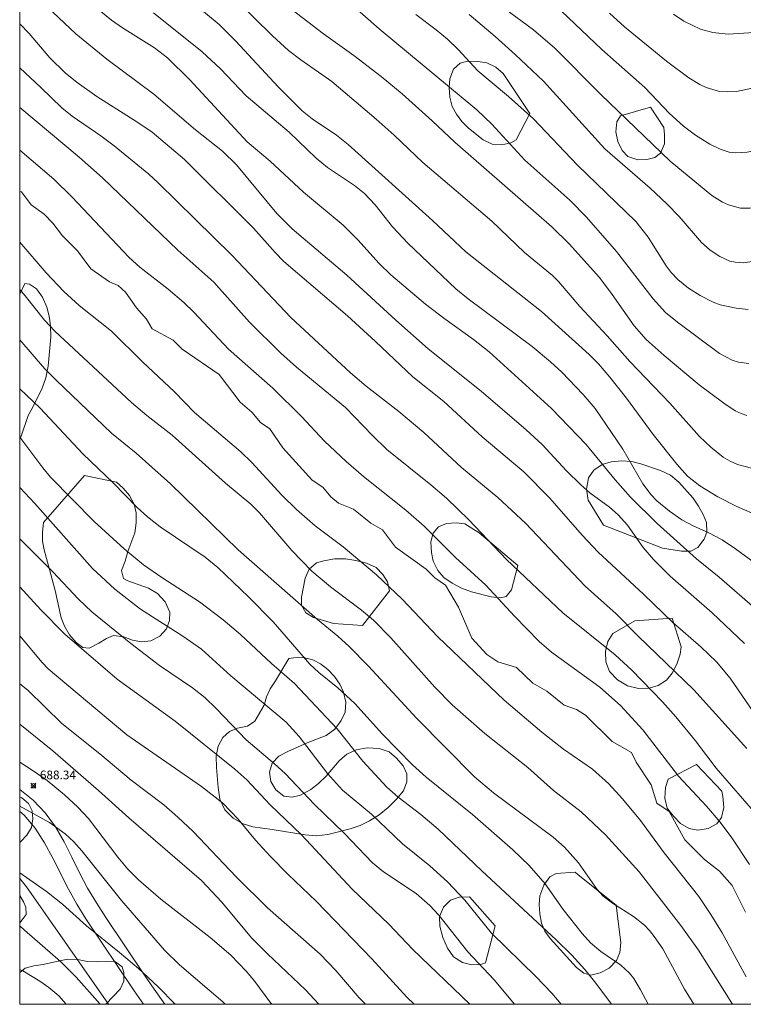
# Model space of a CAD drawing. Units: millimetres. Extents: x 420000 to 421003, y 4488499 to 4489002.
# Drawn here: x 420000 to 420084, y 4488500 to 4488614 of the extents above; entities that cross this region are included whole.
import ezdxf

# ---------------------------------------------------------------- set-up
doc = ezdxf.new("R2010")
doc.units = ezdxf.units.MM
doc.header["$MEASUREMENT"] = 0
for name, color, linetype, lineweight in [('f030026l_camino', 50, 'Continuous', 9), ('f050002l_curvanivel_cgn', 23, 'Continuous', 9), ('f050002l_curvanivel_mae', 213, 'Continuous', 9), ('f050008p_puntocotaterreno', 7, 'Continuous', 9), ('f060140s_arboladourbano', 92, 'Continuous', 9), ('f070048l_alambrada', 7, 'ALAMBRADA_3', 9), ('HOJAS', 7, 'Continuous', 9)]:
    doc.layers.add(name, color=color, linetype=linetype, lineweight=lineweight)
doc.styles.add('Style-s7210005_h', font='txt')
doc.linetypes.add('ALAMBRADA_3', pattern='A,6.1e-05,[1,alambrada_3.shx,S=1,R=0,X=0,Y=0],-6.119413', length=6.119474)

# ---------------------------------------------------------------- blocks, each defined once
blk = doc.blocks.new('TVK2808N_ACAD_1_FMEBLOCK1')
at = {"layer": 'HOJAS'}
blk.add_lwpolyline([(-500, 250), (500, 250), (500, -250), (-500, -250)], close=True, dxfattribs=at)
blk = doc.blocks.new('punto_cota')
at = {"layer": 'f050008p_puntocotaterreno'}
for points in [[(0, 0), (-0.28, 0.28)], [(0, 0), (-0.28, -0.28)], [(0, 0), (0.28, 0.28)], [(0, 0), (0.28, -0.28)]]:
    blk.add_lwpolyline(points, dxfattribs=at)
blk.add_circle((0, 0), 0.25, dxfattribs=at)

msp = doc.modelspace()

# ---------------------------------------------------------------- linework, layer by layer
at = {"layer": 'f030026l_camino'}
for points in [[(420000, 4488524.83, 0), (420000.01, 4488524.82, 0), (420001.57, 4488523.57, 0), (420002.95, 4488522.12, 0), (420004.12, 4488520.5, 0), (420005.13, 4488518.77, 0), (420006.03, 4488516.99, 0), (420006.91, 4488515.19, 0), (420007.84, 4488513.42, 0), (420008.86, 4488511.7, 0), (420009.95, 4488510.03, 0), (420014.41, 4488503.38, 0), (420015.54, 4488501.73, 0), (420016.76, 4488500, 0)], [(420014.31, 4488500, 0), (420013.22, 4488501.55, 0), (420007.65, 4488509.86, 0), (420006.59, 4488511.56, 0), (420005.62, 4488513.3, 0), (420003.82, 4488516.88, 0), (420002.88, 4488518.64, 0), (420001.8, 4488520.33, 0), (420000.5, 4488521.84, 0), (420000, 4488522.26, 0)]]:
    msp.add_polyline3d(points, dxfattribs=at)
at = {"layer": 'f050002l_curvanivel_cgn'}
for points in [[(420084.55, 4488556.72, 709), (420082.77, 4488557.49, 709), (420080.6, 4488558.61, 709), (420078.52, 4488559.88, 709), (420077.11, 4488561, 709), (420075.87, 4488562.37, 709), (420073.14, 4488565.81, 709), (420070.04, 4488569.99, 709), (420068.12, 4488572.43, 709), (420066.8, 4488573.98, 709), (420065.76, 4488575.03, 709), (420060.25, 4488580, 709), (420051.51, 4488586.9, 709), (420047.66, 4488590.51, 709), (420037.93, 4488599.28, 709), (420036.57, 4488600.36, 709), (420033.76, 4488602.24, 709), (420032.6, 4488603.2, 709), (420029.82, 4488605.94, 709), (420024.97, 4488611.23, 709), (420023.03, 4488613.14, 709), (420013.37, 4488621.18, 709)], [(420000.54, 4488617.69, 706), (420006.47, 4488612.09, 706), (420010.05, 4488609.14, 706), (420015.5, 4488605.12, 706), (420020.3, 4488601, 706), (420023.4, 4488598.53, 706), (420025.01, 4488596.94, 706), (420029.67, 4488591.33, 706), (420031.47, 4488589.56, 706), (420037.76, 4488584.19, 706), (420043.43, 4488578.99, 706), (420047.14, 4488575.69, 706), (420053.26, 4488570.82, 706), (420058.46, 4488566.35, 706), (420060.3, 4488564.65, 706), (420063.12, 4488561.61, 706), (420064.76, 4488559.99, 706), (420065.81, 4488559.08, 706), (420068.07, 4488557.4, 706), (420069.07, 4488556.54, 706), (420070.16, 4488555.33, 706), (420071.98, 4488552.75, 706), (420073.18, 4488551.36, 706), (420075.09, 4488549.44, 706), (420079.94, 4488545.22, 706), (420083.67, 4488541.67, 706)], [(420004.62, 4488618.56, 707), (420010.59, 4488613.65, 707), (420011.86, 4488612.75, 707), (420015.58, 4488610.46, 707), (420017.06, 4488609.32, 707), (420019.65, 4488606.78, 707), (420026.27, 4488599.59, 707), (420028.9, 4488597.36, 707), (420032.75, 4488593.79, 707), (420037.33, 4488589.97, 707), (420039.04, 4488588.28, 707), (420041.49, 4488585.55, 707), (420042.86, 4488584.25, 707), (420046.84, 4488580.86, 707), (420048.95, 4488579.24, 707), (420052.38, 4488576.78, 707), (420054.2, 4488575.34, 707), (420061.41, 4488568.81, 707), (420065.38, 4488564.64, 707), (420068.74, 4488560.56, 707), (420070.51, 4488558.55, 707), (420073.61, 4488555.54, 707), (420078.13, 4488551.46, 707), (420080.76, 4488549.32, 707), (420085.48, 4488545.21, 707)], [(420029.49, 4488616.38, 711), (420035.07, 4488612.09, 711), (420038.59, 4488609.58, 711), (420041.72, 4488607.14, 711), (420044.15, 4488605.13, 711), (420047.62, 4488602.04, 711), (420050.29, 4488599.53, 711), (420061.43, 4488589.79, 711), (420063.44, 4488587.82, 711), (420066.93, 4488583.93, 711), (420068.41, 4488581.99, 711), (420070.92, 4488578.34, 711), (420072.33, 4488576.76, 711), (420074.41, 4488574.91, 711), (420078.43, 4488571.55, 711), (420081.27, 4488569.42, 711), (420082.6, 4488568.55, 711), (420083.27, 4488568.23, 711), (420083.94, 4488568.01, 711)], [(420051.9, 4488614.29, 714), (420054.89, 4488611.78, 714), (420057.21, 4488609.7, 714), (420060.48, 4488606.62, 714), (420067.56, 4488598.81, 714), (420072.79, 4488594.24, 714), (420074.71, 4488592.44, 714), (420076.12, 4488590.97, 714), (420078.7, 4488587.99, 714), (420079.7, 4488587.11, 714), (420080.83, 4488586.35, 714), (420081.98, 4488585.83, 714), (420082.59, 4488585.69, 714), (420083.5, 4488585.63, 714), (420084.8, 4488585.82, 714), (420088.94, 4488587.19, 714), (420093.47, 4488589.1, 714), (420094.58, 4488589.7, 714), (420095.46, 4488590.33, 714), (420096.6, 4488591.48, 714), (420100.33, 4488596.58, 714), (420107.94, 4488605.77, 714), (420111.6, 4488609.86, 714), (420117.48, 4488617.07, 714)], [(420068.08, 4488614.48, 717), (420069.83, 4488612.88, 717), (420074.68, 4488608.9, 717), (420077.24, 4488607.01, 717), (420078.52, 4488606.24, 717), (420079.25, 4488605.89, 717), (420080.78, 4488605.43, 717), (420081.68, 4488605.36, 717), (420082.76, 4488605.43, 717), (420088.41, 4488606.59, 717), (420089.58, 4488606.96, 717), (420092.71, 4488608.18, 717), (420093.87, 4488608.69, 717), (420094.63, 4488609.13, 717), (420095.67, 4488609.95, 717), (420097.92, 4488612.32, 717), (420102.55, 4488616.85, 717)], [(420037.73, 4488615.98, 712), (420041.49, 4488612.67, 712), (420052.78, 4488603.31, 712), (420054.5, 4488601.63, 712), (420058.31, 4488597.5, 712), (420063.49, 4488592.87, 712), (420065.45, 4488590.92, 712), (420068.89, 4488586.93, 712), (420073.13, 4488581.46, 712), (420074.57, 4488579.91, 712), (420075.92, 4488578.76, 712), (420080.78, 4488575.17, 712), (420082.23, 4488574.37, 712), (420082.99, 4488574.14, 712), (420084.17, 4488574.02, 712)], [(420060.97, 4488616.24, 716), (420067.2, 4488610.27, 716), (420072.15, 4488605.88, 716), (420075.01, 4488602.87, 716), (420076.63, 4488601.41, 716), (420078.03, 4488600.38, 716), (420079.68, 4488599.34, 716), (420080.87, 4488598.74, 716), (420081.91, 4488598.42, 716), (420082.59, 4488598.34, 716), (420083.98, 4488598.4, 716), (420085.4, 4488598.7, 716), (420086.74, 4488599.11, 716), (420088.7, 4488599.93, 716), (420092.67, 4488601.85, 716), (420094.03, 4488602.56, 716), (420095.15, 4488603.26, 716), (420096.2, 4488604.15, 716), (420096.77, 4488604.74, 716), (420099.42, 4488608.02, 716), (420103.67, 4488612.67, 716), (420105.6, 4488614.57, 716)], [(420015.44, 4488614.5, 708), (420021.06, 4488609.98, 708), (420023.18, 4488608.05, 708), (420026.16, 4488604.92, 708), (420031.11, 4488600.71, 708), (420034.22, 4488597.7, 708), (420035.55, 4488596.64, 708), (420038.66, 4488594.56, 708), (420039.8, 4488593.65, 708), (420041.05, 4488592.31, 708), (420043.05, 4488589.79, 708), (420044.81, 4488587.89, 708), (420050.34, 4488582.64, 708), (420051.78, 4488581.47, 708), (420059.16, 4488575.97, 708), (420061.26, 4488574.21, 708), (420062.57, 4488572.99, 708), (420065.06, 4488570.44, 708), (420066.44, 4488568.82, 708), (420069.62, 4488564.12, 708), (420071.92, 4488560.12, 708), (420072.9, 4488558.83, 708), (420073.56, 4488558.15, 708), (420075.02, 4488556.94, 708), (420076.43, 4488555.96, 708), (420077.74, 4488555.24, 708), (420079.57, 4488554.44, 708), (420081.11, 4488553.63, 708), (420082.62, 4488552.61, 708), (420086.35, 4488549.87, 708)], [(420045.72, 4488614.32, 713), (420048.09, 4488612.55, 713), (420049.38, 4488611.44, 713), (420050.6, 4488610.27, 713), (420052.9, 4488607.8, 713), (420056.44, 4488604.84, 713), (420059.31, 4488602.25, 713), (420064.34, 4488596.94, 713), (420071.14, 4488590.39, 713), (420072.55, 4488588.6, 713), (420074.64, 4488585.27, 713), (420075.21, 4488584.52, 713), (420075.99, 4488583.7, 713), (420077.21, 4488582.7, 713), (420078.55, 4488581.86, 713), (420080.07, 4488581.09, 713), (420080.87, 4488580.79, 713), (420082.7, 4488580.38, 713), (420084.11, 4488580.25, 713)], [(420075.47, 4488614.35, 718), (420076.66, 4488613.54, 718), (420078.61, 4488612.61, 718), (420080.02, 4488612.21, 718), (420081.77, 4488612.04, 718), (420087.19, 4488612.38, 718), (420088.27, 4488612.52, 718), (420089.64, 4488612.89, 718), (420091.23, 4488613.55, 718), (420092.8, 4488614.35, 718)], [(420000, 4488608.14, 704), (420002.45, 4488605.88, 704), (420004.87, 4488603.52, 704), (420006.04, 4488602.58, 704), (420009.38, 4488600.28, 704), (420010.9, 4488599.14, 704), (420014.89, 4488595.86, 704), (420015.99, 4488594.86, 704), (420024.53, 4488586.48, 704), (420031.31, 4488579.31, 704), (420038.2, 4488572.92, 704), (420039.98, 4488571.39, 704), (420043.75, 4488568.46, 704), (420046.65, 4488566.02, 704), (420050.99, 4488561.99, 704), (420055.21, 4488558.51, 704), (420058.4, 4488555.58, 704), (420065.28, 4488548.27, 704), (420068.85, 4488545.1, 704), (420071.38, 4488542.5, 704), (420077.83, 4488536.31, 704), (420083.93, 4488529.55, 704)], [(420000, 4488603.6, 703), (420000.03, 4488603.58, 703), (420006.88, 4488597.85, 703), (420009.57, 4488595.44, 703), (420018.25, 4488587.11, 703), (420022.43, 4488583.39, 703), (420026.51, 4488578.79, 703), (420030.09, 4488575.22, 703), (420031.95, 4488573.59, 703), (420037.61, 4488568.92, 703), (420040.72, 4488565.67, 703), (420042.38, 4488564.08, 703), (420047.47, 4488559.98, 703), (420049.26, 4488558.45, 703), (420051.83, 4488555.95, 703), (420056.2, 4488551.37, 703), (420062.72, 4488545.2, 703), (420068.74, 4488540.34, 703), (420070.66, 4488538.59, 703), (420074.21, 4488534.94, 703), (420075.76, 4488533.2, 703), (420078.01, 4488530.44, 703), (420080.42, 4488527.27, 703), (420085.22, 4488521.74, 703)], [(420000, 4488598.64, 702), (420003.95, 4488595.29, 702), (420006.01, 4488593.26, 702), (420012.64, 4488586.24, 702), (420013.88, 4488585.11, 702), (420017.14, 4488582.59, 702), (420018.94, 4488581.06, 702), (420020.11, 4488579.93, 702), (420024.12, 4488575.67, 702), (420029.22, 4488571.14, 702), (420032.54, 4488567.87, 702), (420035.2, 4488565.02, 702), (420037.68, 4488562.68, 702), (420039.69, 4488560.96, 702), (420044.59, 4488557.08, 702), (420046.68, 4488555.22, 702), (420050.3, 4488551.61, 702), (420053.82, 4488548.41, 702), (420057.11, 4488544.81, 702), (420059.96, 4488541.88, 702), (420061.39, 4488540.68, 702), (420066.96, 4488536.61, 702), (420069.37, 4488534.5, 702), (420071.95, 4488531.71, 702), (420076.04, 4488526.33, 702), (420079.29, 4488522.87, 702), (420080.87, 4488521.02, 702), (420082.21, 4488519.24, 702), (420084.26, 4488516.14, 702)], [(420000, 4488593.92, 701), (420000.2, 4488593.81, 701), (420001.34, 4488592.32, 701), (420002.82, 4488591.24, 701), (420003.83, 4488590.22, 701), (420004.94, 4488588.75, 701), (420006.69, 4488587.01, 701), (420008.2, 4488584.94, 701), (420010.37, 4488583.44, 701), (420011.36, 4488583.01, 701), (420012.23, 4488582.23, 701), (420013.48, 4488580.45, 701), (420014.63, 4488579.13, 701), (420015.3, 4488577.99, 701), (420017.7, 4488576.68, 701), (420018.76, 4488575.64, 701), (420023.03, 4488572.74, 701), (420025.44, 4488569.53, 701), (420026.78, 4488568.37, 701), (420027.78, 4488567.2, 701), (420028.86, 4488566.45, 701), (420030.38, 4488564.26, 701), (420033.76, 4488560.53, 701), (420034.98, 4488559.71, 701), (420035.92, 4488558.61, 701), (420036.82, 4488557.87, 701), (420038.53, 4488557.2, 701), (420040.52, 4488555.58, 701), (420041.88, 4488554.81, 701), (420043.4, 4488552.81, 701), (420046.93, 4488550.27, 701), (420047.94, 4488549.25, 701), (420049.15, 4488548.41, 701), (420050.64, 4488545.87, 701), (420052.21, 4488542.27, 701), (420053.92, 4488540.41, 701), (420055.2, 4488539.55, 701), (420057.37, 4488538.91, 701), (420059.23, 4488537.09, 701), (420060.84, 4488536.17, 701), (420062.87, 4488534.55, 701), (420064.28, 4488534.05, 701), (420065.32, 4488533.41, 701), (420068.39, 4488530.36, 701), (420070.61, 4488529.09, 701), (420071.15, 4488527.97, 701), (420072.91, 4488525.33, 701), (420073.55, 4488523.21, 701), (420074.96, 4488522.27, 701), (420076.8, 4488518.98, 701), (420079.07, 4488516.74, 701), (420080.78, 4488515.37, 701), (420082.25, 4488513.71, 701), (420083.78, 4488510.64, 701)], [(420000, 4488582.54, 699), (420000.64, 4488581.8, 699), (420002.87, 4488579, 699), (420004.06, 4488577.72, 699), (420012.91, 4488569.5, 699), (420014.68, 4488568.01, 699), (420017.59, 4488565.71, 699), (420023.76, 4488560.18, 699), (420026.7, 4488557.77, 699), (420027.69, 4488556.74, 699), (420031.4, 4488552.42, 699), (420033.74, 4488550.02, 699), (420035.88, 4488548.2, 699), (420039.44, 4488545.53, 699), (420040.83, 4488544.35, 699), (420042.83, 4488542.32, 699), (420047.92, 4488536.62, 699), (420049.93, 4488534.57, 699), (420053.7, 4488531.28, 699), (420058.67, 4488527.35, 699), (420061.62, 4488524.68, 699), (420064.82, 4488522.21, 699), (420067.63, 4488519.56, 699), (420071.5, 4488515.31, 699), (420076.33, 4488509.11, 699), (420078.38, 4488506.24, 699), (420082.01, 4488500.43, 699), (420082.3, 4488500, 699)], [(420000, 4488576.74, 698), (420002.85, 4488573.43, 698), (420004.2, 4488572.08, 698), (420010.58, 4488565.95, 698), (420013.46, 4488563.63, 698), (420017.42, 4488560.12, 698), (420025.21, 4488552.5, 698), (420034.37, 4488544.44, 698), (420036.73, 4488542.52, 698), (420038.04, 4488541.34, 698), (420040.28, 4488539.04, 698), (420045.83, 4488532.99, 698), (420052.51, 4488526.28, 698), (420054.68, 4488524.42, 698), (420061.57, 4488519.3, 698), (420062.91, 4488518.14, 698), (420064.51, 4488516.34, 698), (420066.65, 4488513.27, 698), (420067.31, 4488512.54, 698), (420068.43, 4488511.68, 698), (420070.87, 4488510.13, 698), (420072.11, 4488509.13, 698), (420072.71, 4488508.52, 698), (420073.26, 4488507.85, 698), (420074.23, 4488506.41, 698), (420076.74, 4488501.73, 698), (420077.82, 4488500, 698)], [(420000, 4488571.09, 697), (420002.36, 4488568.86, 697), (420007.28, 4488563.59, 697), (420010.79, 4488560.24, 697), (420013.57, 4488557.39, 697), (420014.76, 4488556.29, 697), (420016.21, 4488555.15, 697), (420021.41, 4488551.62, 697), (420022.88, 4488550.44, 697), (420026.43, 4488547.07, 697), (420029.28, 4488544.18, 697), (420033.5, 4488539.28, 697), (420034.53, 4488538.32, 697), (420036.72, 4488536.54, 697), (420038.68, 4488534.73, 697), (420041.89, 4488531.19, 697), (420045.33, 4488527.67, 697), (420046.92, 4488526.25, 697), (420052.29, 4488521.92, 697), (420056.92, 4488517.85, 697), (420058.82, 4488516.03, 697), (420060.67, 4488513.92, 697), (420062.75, 4488510.96, 697), (420064.93, 4488508.19, 697), (420065.89, 4488507.09, 697), (420067.08, 4488506.08, 697), (420069.4, 4488504.53, 697), (420070.38, 4488503.6, 697), (420070.89, 4488502.98, 697), (420071.68, 4488501.69, 697), (420072.55, 4488500, 697)], [(420000, 4488565.51, 696), (420002.66, 4488561.96, 696), (420003.56, 4488560.87, 696), (420008.58, 4488555.74, 696), (420012.05, 4488552.59, 696), (420014.3, 4488550.77, 696), (420016.42, 4488549.29, 696), (420020.75, 4488546.47, 696), (420023.47, 4488544.42, 696), (420025.49, 4488542.69, 696), (420029.07, 4488539.36, 696), (420031.71, 4488537.06, 696), (420036.65, 4488531.83, 696), (420039.61, 4488528.09, 696), (420042.4, 4488525.07, 696), (420043.68, 4488523.94, 696), (420046.29, 4488521.92, 696), (420048.29, 4488520.22, 696), (420053.36, 4488515.41, 696), (420061.95, 4488507.46, 696), (420063.74, 4488505.69, 696), (420065.25, 4488504.03, 696), (420066.52, 4488502.46, 696), (420068.33, 4488500, 696)], [(420000, 4488553.77, 694), (420003.83, 4488549.95, 694), (420006.78, 4488546.79, 694), (420008.34, 4488545.33, 694), (420012.84, 4488541.66, 694), (420016.14, 4488539.13, 694), (420019.95, 4488536.53, 694), (420021.36, 4488535.43, 694), (420022.72, 4488534.13, 694), (420026.15, 4488530.53, 694), (420029.42, 4488527.79, 694), (420030.63, 4488526.66, 694), (420034.02, 4488523.08, 694), (420037.45, 4488519.77, 694), (420040.73, 4488516.34, 694), (420042.01, 4488515.28, 694), (420045.77, 4488512.79, 694), (420047.36, 4488511.41, 694), (420048.4, 4488510.28, 694), (420051.74, 4488506.06, 694), (420054.76, 4488502.82, 694), (420057.12, 4488500, 694)], [(420000, 4488548.2, 693), (420002.44, 4488545.55, 693), (420005.21, 4488542.76, 693), (420011.25, 4488537.54, 693), (420017.94, 4488532.69, 693), (420024.85, 4488527.16, 693), (420026.24, 4488525.94, 693), (420028.91, 4488523.03, 693), (420032.54, 4488519.59, 693), (420038.37, 4488513.28, 693), (420042.62, 4488509.25, 693), (420045.39, 4488506.34, 693), (420051.95, 4488500, 693)], [(420000, 4488542.56, 692), (420002.58, 4488539.49, 692), (420003.3, 4488538.75, 692), (420012.38, 4488531.12, 692), (420020.98, 4488525.16, 692), (420023.45, 4488523.21, 692), (420025.22, 4488521.39, 692), (420027.21, 4488518.97, 692), (420028.92, 4488517.09, 692), (420031, 4488514.98, 692), (420034.22, 4488511.92, 692), (420040.67, 4488505.25, 692), (420044.68, 4488500.83, 692), (420045.55, 4488500, 692)], [(420000, 4488537.01, 691), (420000.92, 4488536.26, 691), (420004.85, 4488532.43, 691), (420009.27, 4488528.92, 691), (420012.86, 4488525.9, 691), (420016.65, 4488523.04, 691), (420018.26, 4488521.63, 691), (420020.03, 4488519.94, 691), (420024.98, 4488514.74, 691), (420028.59, 4488511.16, 691), (420034.7, 4488505.78, 691), (420036.49, 4488503.91, 691), (420039.2, 4488500.76, 691), (420039.92, 4488500, 691)], [(420000, 4488527.95, 689), (420001.57, 4488526.98, 689), (420003.17, 4488525.83, 689), (420005.16, 4488524.19, 689), (420006.71, 4488522.77, 689), (420007.94, 4488521.45, 689), (420011.33, 4488516.98, 689), (420012.5, 4488515.61, 689), (420013.7, 4488514.39, 689), (420016.29, 4488512.15, 689), (420021.99, 4488507.71, 689), (420024.36, 4488505.68, 689), (420026.16, 4488503.83, 689), (420027.03, 4488502.78, 689), (420028.99, 4488500.14, 689), (420029.1, 4488500, 689)], [(420000, 4488522.89, 688), (420003.45, 4488520.99, 688), (420005.23, 4488519.7, 688), (420006.25, 4488518.76, 688), (420007.19, 4488517.74, 688), (420011.75, 4488511.99, 688), (420016.72, 4488506.27, 688), (420018.44, 4488504.57, 688), (420023.45, 4488500.28, 688), (420023.72, 4488500, 688)], [(420000, 4488515.2, 687), (420003.09, 4488513.01, 687), (420004.95, 4488511.56, 687), (420007.73, 4488509.06, 687), (420011.54, 4488505.99, 687), (420013.71, 4488504.14, 687), (420015.97, 4488502.03, 687), (420017.96, 4488500, 687)], [(420000, 4488509.06, 686), (420000.56, 4488508.55, 686), (420004.71, 4488504.93, 686), (420006.53, 4488503.12, 686), (420009.29, 4488500, 686)]]:
    msp.add_polyline3d(points, dxfattribs=at)
at = {"layer": 'f050002l_curvanivel_mae'}
for points in [[(420022.75, 4488618.19, 710), (420029.2, 4488611.83, 710), (420031.05, 4488610.16, 710), (420032.46, 4488609.06, 710), (420036.03, 4488606.56, 710), (420041.17, 4488602.23, 710), (420043.23, 4488600.39, 710), (420046.53, 4488597.23, 710), (420054.5, 4488590.44, 710), (420058.28, 4488586.83, 710), (420061.5, 4488584.15, 710), (420062.2, 4488583.46, 710), (420064.66, 4488580.59, 710), (420067.8, 4488577.2, 710), (420070.42, 4488574.22, 710), (420075.07, 4488569.41, 710), (420078.48, 4488565.58, 710), (420079.78, 4488564.34, 710), (420081.22, 4488563.2, 710), (420082.02, 4488562.73, 710), (420082.86, 4488562.35, 710), (420084.49, 4488561.93, 710)], [(420055.98, 4488614.99, 715), (420059.32, 4488612.53, 715), (420061.78, 4488610.43, 715), (420067.09, 4488605.05, 715), (420075.11, 4488597.38, 715), (420079.91, 4488593.4, 715), (420081.14, 4488592.63, 715), (420081.82, 4488592.32, 715), (420083.22, 4488591.96, 715), (420084.28, 4488591.94, 715), (420085.05, 4488592.07, 715), (420088.89, 4488593.03, 715), (420090.48, 4488593.65, 715), (420091.78, 4488594.42, 715), (420093.03, 4488595.32, 715), (420095.09, 4488597.07, 715), (420097.96, 4488600, 715), (420102.73, 4488605.27, 715), (420104.89, 4488608.55, 715), (420106.52, 4488610.61, 715), (420111.59, 4488615.76, 715)], [(420000, 4488613.23, 705), (420001.11, 4488612.1, 705), (420003.48, 4488609.29, 705), (420005.23, 4488607.59, 705), (420006.65, 4488606.44, 705), (420008.9, 4488604.84, 705), (420013.53, 4488601.92, 705), (420015.3, 4488600.71, 705), (420019.02, 4488597.57, 705), (420026.98, 4488589.63, 705), (420029.48, 4488586.81, 705), (420030.49, 4488585.8, 705), (420037.84, 4488579.49, 705), (420041.07, 4488576.55, 705), (420045.37, 4488572.48, 705), (420048.98, 4488569.61, 705), (420053.37, 4488565.53, 705), (420058.19, 4488561.49, 705), (420061.21, 4488558.44, 705), (420064.93, 4488554.18, 705), (420066.77, 4488552.21, 705), (420072.02, 4488547.37, 705), (420075.39, 4488544.09, 705), (420078.67, 4488541.23, 705), (420080.43, 4488539.55, 705), (420082.01, 4488537.68, 705), (420085.21, 4488533, 705)], [(420000, 4488588.03, 700), (420003.06, 4488584.48, 700), (420005.1, 4488582.31, 700), (420006.88, 4488580.71, 700), (420010.61, 4488577.72, 700), (420014.17, 4488574.18, 700), (420017.86, 4488570.72, 700), (420020.19, 4488568.36, 700), (420025.54, 4488563.79, 700), (420026.79, 4488562.58, 700), (420030.27, 4488558.8, 700), (420031.95, 4488557.14, 700), (420034.11, 4488555.25, 700), (420037.33, 4488552.83, 700), (420041.19, 4488549.61, 700), (420044.14, 4488546.8, 700), (420048.26, 4488542.42, 700), (420055.94, 4488535.13, 700), (420060.29, 4488531.43, 700), (420062.79, 4488529.48, 700), (420066.11, 4488527.16, 700), (420068.02, 4488525.47, 700), (420069.6, 4488523.73, 700), (420071.65, 4488521.24, 700), (420074.38, 4488517.51, 700), (420078.41, 4488512.44, 700), (420079.79, 4488510.39, 700), (420081.09, 4488508.26, 700), (420083.85, 4488503.17, 700)], [(420000, 4488559.67, 695), (420001.76, 4488557.84, 695), (420008.4, 4488550.31, 695), (420011, 4488547.94, 695), (420013.95, 4488545.62, 695), (420018.83, 4488542.53, 695), (420020.97, 4488541.01, 695), (420024.39, 4488537.94, 695), (420030.76, 4488532.57, 695), (420032.28, 4488530.93, 695), (420035.55, 4488526.65, 695), (420037.26, 4488524.73, 695), (420040.61, 4488521.95, 695), (420044.19, 4488518.55, 695), (420047.36, 4488515.98, 695), (420049.37, 4488514.15, 695), (420051.39, 4488512.02, 695), (420054.46, 4488508.23, 695), (420059.58, 4488503.22, 695), (420061.42, 4488501.3, 695), (420062.51, 4488500, 695)], [(420000, 4488532.35, 690), (420003.81, 4488529.27, 690), (420009.1, 4488524.69, 690), (420012.61, 4488521.52, 690), (420020.98, 4488514.3, 690), (420023.35, 4488511.81, 690), (420026.77, 4488507.67, 690), (420028.61, 4488505.82, 690), (420033.01, 4488501.68, 690), (420034.53, 4488500, 690)], [(420000, 4488504.02, 685), (420000.36, 4488503.85, 685), (420002.33, 4488502.67, 685), (420003.35, 4488501.96, 685), (420004.5, 4488500.97, 685), (420005.37, 4488500, 685)]]:
    msp.add_polyline3d(points, dxfattribs=at)
at = {"layer": 'f060140s_arboladourbano'}
for points in [[(420058.9, 4488602.87, 0), (420057.32, 4488599.85, 0), (420056.68, 4488599.48, 0), (420055.65, 4488599.26, 0), (420054.55, 4488599.32, 0), (420053.52, 4488599.84, 0), (420051.81, 4488601.18, 0), (420051.03, 4488601.96, 0), (420050.41, 4488602.79, 0), (420049.93, 4488603.69, 0), (420049.64, 4488604.77, 0), (420049.56, 4488605.86, 0), (420049.67, 4488606.89, 0), (420050.08, 4488607.99, 0), (420050.83, 4488608.67, 0), (420051.68, 4488608.9, 0), (420052.89, 4488608.89, 0), (420053.92, 4488608.72, 0), (420054.95, 4488608.21, 0), (420055.83, 4488607.49, 0)], [(420072.84, 4488603.6, 0), (420074.35, 4488601.27, 0), (420074.44, 4488600.46, 0), (420074.42, 4488599.36, 0), (420073.98, 4488598.31, 0), (420073.32, 4488597.79, 0), (420072.4, 4488597.57, 0), (420071.36, 4488597.54, 0), (420070.21, 4488597.89, 0), (420069.54, 4488598.6, 0), (420069.04, 4488599.64, 0), (420068.82, 4488600.77, 0), (420068.92, 4488601.9, 0), (420069.35, 4488602.62, 0)], [(420000, 4488582, 0), (420000.6, 4488583.23, 0), (420001.14, 4488583.15, 0), (420001.94, 4488582.62, 0), (420002.64, 4488581.67, 0), (420003.13, 4488580.51, 0), (420003.39, 4488579.47, 0), (420003.55, 4488578.34, 0), (420003.58, 4488577.09, 0), (420003.3, 4488573.71, 0), (420003, 4488572.35, 0), (420002.58, 4488571.17, 0), (420001.5, 4488568.97, 0), (420000.98, 4488567.98, 0), (420000.2, 4488565.71, 0), (420000, 4488565.21, 0)], [(420067.4, 4488555.32, 0), (420065.64, 4488558.21, 0), (420065.43, 4488559.49, 0), (420065.68, 4488560.8, 0), (420066.27, 4488561.67, 0), (420067.24, 4488562.33, 0), (420068.29, 4488562.64, 0), (420069.48, 4488562.75, 0), (420070.67, 4488562.68, 0), (420071.7, 4488562.42, 0), (420073.98, 4488561.64, 0), (420075.13, 4488561.09, 0), (420076.1, 4488560.29, 0), (420077.74, 4488558.47, 0), (420078.37, 4488557.54, 0), (420078.92, 4488556.58, 0), (420079.29, 4488555.65, 0), (420079.33, 4488554.53, 0), (420079.02, 4488553.73, 0), (420078.3, 4488552.77, 0), (420077.49, 4488552.34, 0), (420076.41, 4488552.32, 0), (420074.2, 4488552.69, 0)], [(420007.47, 4488561.07, 0), (420011.16, 4488560.29, 0), (420011.95, 4488559.6, 0), (420012.67, 4488558.75, 0), (420013.21, 4488557.76, 0), (420013.44, 4488556.76, 0), (420013.45, 4488555.61, 0), (420013.28, 4488554.46, 0), (420012.49, 4488552.3, 0), (420012.17, 4488551.19, 0), (420011.76, 4488550.1, 0), (420011.97, 4488549.18, 0), (420012.48, 4488548.92, 0), (420014.86, 4488548.05, 0), (420015.92, 4488547.44, 0), (420016.8, 4488546.48, 0), (420017.32, 4488545.28, 0), (420017.3, 4488544.33, 0), (420016.93, 4488543.38, 0), (420016.18, 4488542.53, 0), (420015.13, 4488541.99, 0), (420014.07, 4488541.85, 0), (420013.04, 4488542.05, 0), (420012.03, 4488542.43, 0), (420010.83, 4488542.61, 0), (420010.01, 4488542.26, 0), (420009.14, 4488541.69, 0), (420008.03, 4488541.12, 0), (420007.3, 4488541.19, 0), (420006.5, 4488541.77, 0), (420005.73, 4488542.68, 0), (420005.16, 4488543.66, 0), (420004.8, 4488544.64, 0), (420004.1, 4488547.8, 0), (420002.83, 4488552.48, 0), (420002.65, 4488553.47, 0), (420002.62, 4488554.51, 0), (420002.75, 4488555.66, 0)], [(420057.5, 4488550.68, 0), (420056.79, 4488547.88, 0), (420056.15, 4488547.1, 0), (420055.5, 4488546.96, 0), (420054.43, 4488547.05, 0), (420052.17, 4488547.64, 0), (420051.02, 4488548.04, 0), (420049.94, 4488548.63, 0), (420048.96, 4488549.28, 0), (420048.28, 4488550.08, 0), (420047.73, 4488551.18, 0), (420047.53, 4488552.16, 0), (420047.48, 4488553.41, 0), (420047.74, 4488554.42, 0), (420048.36, 4488555.15, 0), (420049.28, 4488555.54, 0), (420050.38, 4488555.59, 0), (420051.38, 4488555.49, 0), (420053.03, 4488554.43, 0)], [(420039.57, 4488543.76, 0), (420036.22, 4488543.99, 0), (420033.9, 4488544.67, 0), (420033.02, 4488545.22, 0), (420032.55, 4488546.09, 0), (420032.54, 4488547.01, 0), (420032.97, 4488549.2, 0), (420033.4, 4488550.26, 0), (420034.25, 4488550.99, 0), (420035.1, 4488551.22, 0), (420036.35, 4488551.43, 0), (420037.6, 4488551.43, 0), (420038.8, 4488551.26, 0), (420040.04, 4488550.93, 0), (420041.16, 4488550.43, 0), (420041.92, 4488549.64, 0), (420042.46, 4488548.78, 0), (420042.68, 4488547.76, 0)], [(420075.34, 4488544.59, 0), (420076.37, 4488541.28, 0), (420076.25, 4488540.45, 0), (420075.88, 4488539.28, 0), (420075.32, 4488538.25, 0), (420074.66, 4488537.42, 0), (420073.7, 4488536.81, 0), (420072.65, 4488536.51, 0), (420071.42, 4488536.46, 0), (420070.15, 4488536.78, 0), (420069.01, 4488537.49, 0), (420068.09, 4488538.43, 0), (420067.65, 4488539.55, 0), (420067.61, 4488540.74, 0), (420067.91, 4488541.88, 0), (420068.47, 4488542.84, 0), (420071.01, 4488544.28, 0)], [(420029.54, 4488537.36, 0), (420031.08, 4488539.92, 0), (420031.61, 4488540.02, 0), (420032.73, 4488540.06, 0), (420033.85, 4488539.77, 0), (420034.74, 4488539.31, 0), (420035.56, 4488538.65, 0), (420036.33, 4488537.84, 0), (420036.94, 4488536.97, 0), (420037.39, 4488536.04, 0), (420037.65, 4488534.9, 0), (420037.58, 4488533.73, 0), (420037.13, 4488532.76, 0), (420036.39, 4488531.78, 0), (420035.38, 4488531.03, 0), (420033.18, 4488530.18, 0), (420030.95, 4488529.19, 0), (420029.92, 4488528.65, 0), (420029.14, 4488527.83, 0), (420028.83, 4488526.79, 0), (420028.98, 4488525.73, 0), (420029.56, 4488524.75, 0), (420030.5, 4488524.03, 0), (420031.45, 4488523.91, 0), (420032.42, 4488524.15, 0), (420033.6, 4488524.79, 0), (420034.5, 4488525.49, 0), (420035.39, 4488526.34, 0), (420036.88, 4488528.12, 0), (420037.77, 4488528.88, 0), (420038.84, 4488529.4, 0), (420040.13, 4488529.61, 0), (420041.5, 4488529.53, 0), (420042.64, 4488529.14, 0), (420043.51, 4488528.44, 0), (420044.28, 4488527.55, 0), (420044.71, 4488526.61, 0), (420044.69, 4488525.68, 0), (420044.29, 4488524.67, 0), (420043.49, 4488523.68, 0), (420042.53, 4488522.73, 0), (420041.49, 4488521.87, 0), (420040.4, 4488521.17, 0), (420039.29, 4488520.64, 0), (420038.14, 4488520.28, 0), (420035.56, 4488519.62, 0), (420034.25, 4488519.45, 0), (420032.94, 4488519.56, 0), (420029.14, 4488520.2, 0), (420026.93, 4488520.51, 0), (420025.79, 4488520.85, 0), (420024.65, 4488521.5, 0), (420023.7, 4488522.47, 0), (420023.12, 4488523.68, 0), (420022.9, 4488525.05, 0), (420022.7, 4488527.36, 0), (420022.67, 4488528.64, 0), (420022.91, 4488529.81, 0), (420023.45, 4488530.8, 0), (420024.22, 4488531.51, 0), (420025.15, 4488531.89, 0), (420026.3, 4488532.13, 0), (420027.14, 4488532.71, 0), (420028.23, 4488534.54, 0), (420028.5, 4488535.51, 0), (420028.93, 4488536.45, 0)], [(420078.15, 4488527.68, 0), (420081.06, 4488524.62, 0), (420081.19, 4488523.99, 0), (420081.28, 4488522.73, 0), (420081, 4488521.57, 0), (420080.48, 4488520.85, 0), (420079.46, 4488520.29, 0), (420078.27, 4488520.1, 0), (420077.27, 4488520.31, 0), (420076.28, 4488520.87, 0), (420075.46, 4488521.71, 0), (420074.76, 4488522.67, 0), (420074.49, 4488523.81, 0), (420074.56, 4488525.02, 0), (420074.88, 4488526, 0)], [(420000, 4488523.96, 0), (420000.25, 4488523.84, 0), (420001.01, 4488523.18, 0), (420001.44, 4488522.33, 0), (420001.53, 4488521.41, 0), (420001.35, 4488520.42, 0), (420000.84, 4488519.55, 0), (420000.14, 4488518.81, 0), (420000, 4488518.69, 0)], [(420068.85, 4488511.44, 0), (420069.4, 4488507.09, 0), (420069.27, 4488505.98, 0), (420068.9, 4488505.05, 0), (420068.06, 4488504.17, 0), (420067, 4488503.64, 0), (420065.93, 4488503.38, 0), (420065.14, 4488503.59, 0), (420064.28, 4488504.25, 0), (420061.23, 4488507.59, 0), (420060.63, 4488508.46, 0), (420060.23, 4488509.38, 0), (420060.03, 4488510.44, 0), (420059.95, 4488511.52, 0), (420060.04, 4488512.53, 0), (420060.49, 4488513.76, 0), (420061.2, 4488514.72, 0), (420061.92, 4488515.11, 0), (420064.12, 4488515.27, 0), (420064.46, 4488514.96, 0)], [(420000, 4488509.42, 0), (420000, 4488512.56, 0), (420000.42, 4488511.84, 0), (420000.72, 4488511.22, 0), (420000.73, 4488510.36, 0), (420000.39, 4488509.92, 0)], [(420054.9, 4488509.07, 0), (420053.77, 4488504.8, 0), (420053.2, 4488504.59, 0), (420052.19, 4488504.55, 0), (420051.1, 4488504.83, 0), (420050.08, 4488505.48, 0), (420049.4, 4488506.5, 0), (420048.84, 4488507.73, 0), (420048.52, 4488509.02, 0), (420048.47, 4488510.13, 0), (420048.91, 4488511.23, 0), (420049.75, 4488512.04, 0), (420050.75, 4488512.36, 0), (420051.92, 4488512.41, 0)], [(420000, 4488503.69, 0), (420000.64, 4488504.18, 0), (420001.63, 4488504.46, 0), (420002.72, 4488504.6, 0), (420004.25, 4488504.95, 0), (420005.57, 4488505.2, 0), (420006.72, 4488505.19, 0), (420007.8, 4488504.96, 0), (420008.93, 4488504.89, 0), (420010.01, 4488504.96, 0), (420011.05, 4488504.92, 0), (420011.82, 4488504.33, 0), (420012.04, 4488503.68, 0), (420012.03, 4488502.66, 0), (420011.59, 4488501.75, 0), (420009.93, 4488500, 0), (420000, 4488500, 0)]]:
    msp.add_polyline3d(points, close=True, dxfattribs=at)
at = {"layer": 'f070048l_alambrada'}
msp.add_polyline3d([(420010.25, 4488500, 687.17), (420000.79, 4488513.56, 687.34), (420000, 4488514.52, 687.38)], dxfattribs=at)

# ---------------------------------------------------------------- block references
at = {"layer": 'f050008p_puntocotaterreno'}
msp.add_blockref('punto_cota', (420001.58, 4488525.24, 688.34), dxfattribs=at)
at = {"layer": 'HOJAS'}
msp.add_blockref('TVK2808N_ACAD_1_FMEBLOCK1', (420500, 4488750), dxfattribs=at)

# ---------------------------------------------------------------- texts
at = {"layer": 'f050008p_puntocotaterreno', "style": 'Style-s7210005_h'}
msp.add_text('688.34', height=1, dxfattribs=at).set_placement((420002.33, 4488525.99, 688.34))

doc.saveas('drawing.dxf')
